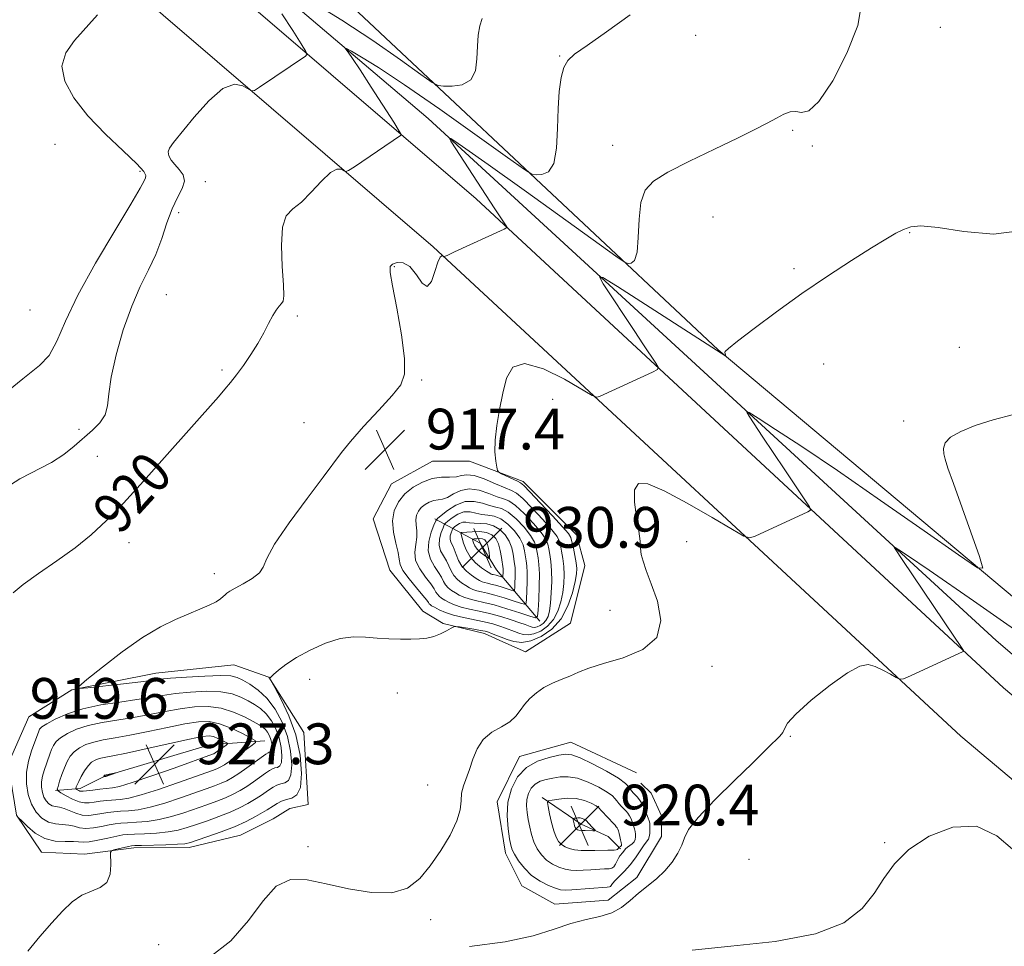
# Model space of a CAD drawing. Extents: x 2119800 to 2122700, y 344800 to 347700.
# Drawn here: x 2120786 to 2120979, y 346583 to 346765 of the extents above; entities that cross this region are included whole.
import ezdxf

# ---------------------------------------------------------------- set-up
doc = ezdxf.new("R2010")
doc.units = 0
doc.header["$MEASUREMENT"] = 0
for name, color, linetype, lineweight in [('DTM HARD BREAKLINE', 7, 'Continuous', 0), ('DTM SPOT ELEVATION', 2, 'Continuous', 13), ('INDEX CONTOUR', 41, 'Continuous', 13), ('INDEX CONTOUR LABEL', 244, 'Continuous', 0), ('INTERMEDIATE CONTOUR', 44, 'Continuous', 0), ('SPOT ELEVATION', 7, 'Continuous', 0)]:
    doc.layers.add(name, color=color, linetype=linetype, lineweight=lineweight)
doc.styles.add('Style-ITALICS', font='ITALICS.shx')

# ---------------------------------------------------------------- blocks, each defined once
blk = doc.blocks.new('SPOT')
at = {"layer": 'SPOT ELEVATION'}
for p, q in [((-3.91, -3.91), (3.82, 3.81)), ((-1.65, 3.77), (1.72, -3.93))]:
    blk.add_line(p, q, dxfattribs=at)

msp = doc.modelspace()

# ---------------------------------------------------------------- linework, layer by layer
at = {"layer": 'DTM HARD BREAKLINE'}
for points in [[(2121570.26, 345781.71, 857.8), (2121533.81, 345843.3, 859.86), (2121483.17, 345920.78, 862.41), (2121408.01, 346024.74, 865.64), (2121326.38, 346134.65, 873.08), (2121246.51, 346242.7, 882.99), (2121215.72, 346292.05, 889.13), (2121195.3, 346343.35, 893.88), (2121171.97, 346423.56, 900.02), (2121149.15, 346466.15, 902.62), (2121120.46, 346507.71, 904.05), (2121071.75, 346555.37, 906.65), (2120978.87, 346633.58, 911.48), (2120875.47, 346729.49, 918.41), (2120747.64, 346839.21, 932.32), (2120699.08, 346872.99, 937.42), (2120609.58, 346921.61, 945.48), (2120553.22, 346954.69, 951.77), (2120494.1, 346994.99, 957.32), (2120443.87, 347019.54, 959.87), (2120369.84, 347038.38, 962.41), (2120293.93, 347046.95, 965.88), (2120121.46, 347062.63, 974.13)], [(2121558.23, 345771.44, 857.8), (2121522.94, 345836.82, 859.8), (2121472.76, 345913.61, 862.31), (2121397.82, 346017.25, 865.53), (2121316.24, 346127.1, 872.96), (2121236.07, 346235.55, 882.9), (2121204.42, 346286.28, 889.12), (2121183.42, 346339.05, 893.94), (2121159.55, 346414.09, 900.06), (2121138.15, 346459.83, 902.57), (2121110.75, 346499.52, 903.88), (2121063.25, 346546, 906.39), (2120970.5, 346624.1, 911.21), (2120867.06, 346720.04, 918.14), (2120739.9, 346829.18, 931.99), (2120692.43, 346862.21, 937.01), (2120603.37, 346910.59, 945.05), (2120546.46, 346944, 951.37), (2120487.73, 346984.02, 956.89), (2120439.48, 347007.6, 959.3), (2120367.55, 347025.91, 961.71), (2120292.63, 347034.37, 965.13), (2120120.31, 347050.03, 973.36)], [(2120515.96, 347002.51, 956.92), (2120595.81, 346946.73, 955.71), (2120605.48, 346941.12, 954.71), (2120660.31, 346910.65, 945.25), (2120749.01, 346856.1, 935.78), (2120831.31, 346785.83, 925.92), (2120922.91, 346699.88, 916.06), (2121030.62, 346609.54, 911.83), (2121115.75, 346533.65, 906.39), (2121150.85, 346498.7, 905.99), (2121177.94, 346452.46, 903.98), (2121181.98, 346445.63, 903.17)], [(2121094.39, 346542.86, 905.39), (2120977.39, 346642.84, 910.62), (2120866.03, 346745.25, 918.27), (2120747.43, 346846.03, 930.75), (2120693.79, 346882.54, 936.39), (2120634.13, 346914.61, 941.62)], [(2120885.13, 346640.6, 914.61), (2120893.97, 346646.25, 914.81), (2120896.77, 346657.53, 914.81), (2120895.14, 346663.57, 915.01), (2120884.65, 346674.01, 915.62), (2120874.17, 346678.02, 916.42), (2120866.92, 346678, 916.82), (2120858.88, 346673.55, 916.82), (2120855.27, 346666.7, 916.82), (2120858.52, 346656.64, 916.82), (2120864.98, 346648.6, 916.42), (2120869.01, 346646.2, 916.22), (2120877.07, 346644.2, 915.42), (2120880.7, 346642.6, 915.42), (2120885.13, 346640.6, 914.61)], [(2120887.93, 346646.64, 921.66), (2120879.45, 346656.69, 929.1), (2120876.22, 346661.92, 931.32), (2120872.59, 346663.92, 928.1), (2120867.35, 346666.73, 921.66)], [(2120842.52, 346610.7, 915.21), (2120841.68, 346624.79, 915.21), (2120834.81, 346635.65, 916.02), (2120827.96, 346638.05, 916.82), (2120812.67, 346636.4, 917.23), (2120796.17, 346633.14, 918.03), (2120787.72, 346627.89, 918.44), (2120783.72, 346618.62, 918.23), (2120785.35, 346608.56, 918.03), (2120790.2, 346601.32, 917.03), (2120798.66, 346600.94, 916.42), (2120808.32, 346602.17, 915.62), (2120819.19, 346602.2, 915.42), (2120829.25, 346604.63, 914.81), (2120835.68, 346607.87, 914.61), (2120838.9, 346609.89, 914.61), (2120842.52, 346610.7, 915.21)], [(2120834.04, 346623.17, 923.47), (2120823.17, 346622.34, 927.29), (2120802.65, 346616.25, 928.1), (2120797.82, 346613.82, 926.49), (2120792.99, 346613.41, 923.87)], [(2120906.93, 346616.89, 912.6), (2120894.03, 346622.9, 913), (2120883.97, 346620.06, 913.4), (2120879.56, 346611.19, 913.4), (2120881.19, 346601.13, 913.4), (2120884.43, 346594.7, 913), (2120890.88, 346591.09, 912.6), (2120901.35, 346591.92, 912.6), (2120906.97, 346596.36, 912.4), (2120911.79, 346604.42, 912.4), (2120911.78, 346608.45, 912.4), (2120909.75, 346612.87, 912.6), (2120907.74, 346614.88, 912.6)], [(2120888.42, 346612.02, 917.63), (2120896.08, 346606.8, 920.65), (2120901.32, 346604.4, 919.44), (2120903.34, 346602.39, 918.44), (2120903.74, 346601.99, 916.62)]]:
    msp.add_polyline3d(points, dxfattribs=at)
at = {"layer": 'DTM SPOT ELEVATION'}
for p in [(2120966.5, 346763.11, 916.9), (2120918.51, 346761.57, 919.2), (2120891.82, 346757.52, 920.1), (2120937.51, 346742.94, 917.8), (2120792.88, 346740.17, 925.6), (2120902.21, 346739.95, 918.6), (2120941.35, 346739.81, 917.8), (2120809.56, 346734.84, 924.4), (2120822.35, 346732.83, 921.3), (2120817.12, 346726.79, 921.4), (2120921.92, 346725.92, 917.2), (2120960.45, 346722.83, 915.9), (2120859.42, 346716.18, 917.9), (2120937.77, 346715.8, 916.3), (2120814.7, 346710.68, 920.9), (2120788, 346707.7, 925.2), (2120840.41, 346706.52, 919.8), (2120970.19, 346700.33, 914.8), (2120825.64, 346695.93, 920.2), (2120943.59, 346697.1, 915.1), (2120864.8, 346693.96, 917.8), (2120890.46, 346690.12, 914.9), (2120959.29, 346685.9, 914.3), (2120797.57, 346684.28, 922.5), (2120841.73, 346685.59, 918.9), (2120801.21, 346678.94, 920.7), (2120807.38, 346662.05, 919.6), (2120916.74, 346662.22, 913.3), (2120824.09, 346655.98, 918.5), (2120901.69, 346648.75, 914.7), (2120921.69, 346637.78, 913.6), (2120842.83, 346635.23, 915.4), (2120860.03, 346632.54, 915.2), (2120937.07, 346624.06, 911.9), (2120865.98, 346614.48, 914.5), (2120955.59, 346603.2, 910.2), (2120842.47, 346602.37, 914.9), (2120928.96, 346599.88, 910.9), (2120866.57, 346588.06, 913.7), (2120813.22, 346583.14, 915.3)]:
    msp.add_point(p, dxfattribs=at)
at = {"layer": 'INDEX CONTOUR'}
for points in [[(2120784.682, 346652.165, 920), (2120786.656, 346653.832, 920), (2120789.628, 346655.97, 920), (2120793.213, 346658.46, 920), (2120796.8, 346661.043, 920), (2120799.959, 346663.575, 920), (2120802.973, 346666.352, 920), (2120806.302, 346669.782, 920), (2120810.235, 346674.084, 920), (2120814.37, 346678.727, 920), (2120824.917, 346690.649, 920), (2120826.197, 346692.118, 920), (2120827.321, 346693.468, 920), (2120828.491, 346694.969, 920), (2120829.85, 346696.816, 920), (2120831.294, 346698.912, 920), (2120832.658, 346701.086, 920), (2120833.814, 346703.175, 920), (2120834.772, 346705.043, 920), (2120835.578, 346706.564, 920), (2120836.269, 346707.653, 920), (2120836.843, 346708.395, 920), (2120837.289, 346708.92, 920), (2120837.592, 346709.434, 920), (2120837.729, 346710.462, 920), (2120837.672, 346712.605, 920), (2120837.447, 346716.176, 920), (2120837.286, 346720.324, 920), (2120837.473, 346723.909, 920), (2120838.228, 346726.122, 920), (2120839.503, 346727.485, 920), (2120841.186, 346728.85, 920), (2120843.139, 346730.815, 920), (2120845.122, 346732.962, 920), (2120846.868, 346734.62, 920), (2120848.171, 346735.302, 920), (2120849.051, 346735.27, 920), (2120849.589, 346734.975, 920), (2120849.926, 346734.819, 920), (2120850.443, 346735.027, 920), (2120851.585, 346735.775, 920), (2120860.648, 346741.887, 920), (2120860.738, 346742.08, 920), (2120860.386, 346742.757, 920), (2120859.291, 346744.496, 920), (2120854.902, 346751.37, 920), (2120852.71, 346754.755, 920), (2120851.215, 346756.993, 920), (2120850.349, 346758.225, 920), (2120849.9, 346758.82, 920), (2120849.734, 346759.072, 920), (2120850.025, 346758.969, 920), (2120851.021, 346758.421, 920), (2120852.997, 346757.291, 920), (2120856.333, 346755.234, 920), (2120861.435, 346751.859, 920), (2120868.346, 346747.057, 920), (2120875.662, 346741.862, 920), (2120881.619, 346737.592, 920), (2120884.951, 346735.221, 920), (2120886.398, 346734.339, 920), (2120887.199, 346734.187, 920), (2120888.319, 346734.227, 920), (2120889.62, 346734.784, 920), (2120890.692, 346736.399, 920), (2120891.237, 346739.399, 920), (2120891.417, 346743.244, 920), (2120891.51, 346747.178, 920), (2120891.744, 346750.565, 920), (2120892.142, 346753.265, 920), (2120892.677, 346755.257, 920), (2120893.408, 346756.625, 920), (2120894.749, 346757.866, 920), (2120897.198, 346759.58, 920), (2120901.04, 346762.207, 920), (2120905.689, 346765.551, 920)], [(2120872.538, 346649.397, 920), (2120874.151, 346649.005, 920), (2120876.021, 346648.611, 920), (2120878.097, 346648.133, 920), (2120880.288, 346647.523, 920), (2120882.352, 346646.876, 920), (2120884.006, 346646.318, 920), (2120885.058, 346645.947, 920), (2120886.056, 346645.578, 920), (2120886.448, 346645.464, 920), (2120886.894, 346645.417, 920), (2120887.414, 346645.497, 920), (2120888.012, 346645.752, 920), (2120888.62, 346646.183, 920), (2120889.153, 346646.78, 920), (2120889.547, 346647.558, 920), (2120889.824, 346648.634, 920), (2120890.027, 346650.148, 920), (2120890.187, 346652.16, 920), (2120890.278, 346654.409, 920), (2120890.262, 346656.552, 920), (2120890.121, 346658.316, 920), (2120889.907, 346659.708, 920), (2120889.694, 346660.804, 920), (2120889.497, 346661.715, 920), (2120889.096, 346662.688, 920), (2120888.215, 346664.005, 920), (2120886.695, 346665.82, 920), (2120884.863, 346667.766, 920), (2120883.16, 346669.347, 920), (2120881.897, 346670.22, 920), (2120880.837, 346670.645, 920), (2120879.609, 346671.035, 920), (2120877.95, 346671.672, 920), (2120876.026, 346672.316, 920), (2120874.112, 346672.595, 920), (2120872.432, 346672.263, 920), (2120871.01, 346671.578, 920), (2120869.822, 346670.92, 920), (2120868.831, 346670.573, 920), (2120867.128, 346670.293, 920), (2120866.271, 346669.992, 920), (2120865.436, 346669.526, 920), (2120864.698, 346668.932, 920), (2120864.122, 346668.239, 920), (2120863.745, 346667.443, 920), (2120863.599, 346666.536, 920), (2120863.676, 346665.508, 920), (2120863.819, 346664.357, 920), (2120863.83, 346663.082, 920), (2120863.605, 346661.683, 920), (2120863.409, 346660.171, 920), (2120863.597, 346658.556, 920), (2120864.397, 346656.877, 920), (2120865.525, 346655.282, 920), (2120866.57, 346653.946, 920), (2120867.221, 346652.993, 920), (2120867.581, 346652.351, 920), (2120867.85, 346651.897, 920), (2120868.202, 346651.519, 920), (2120868.69, 346651.159, 920), (2120869.336, 346650.769, 920), (2120870.166, 346650.319, 920), (2120871.219, 346649.844, 920), (2120872.538, 346649.397, 920)], [(2120874.814, 346662.407, 930), (2120874.935, 346661.975, 930), (2120875.183, 346661.398, 930), (2120875.628, 346660.752, 930), (2120876.298, 346660.112, 930), (2120877.039, 346659.549, 930), (2120877.654, 346659.132, 930), (2120877.994, 346658.926, 930), (2120878.103, 346658.982, 930), (2120878.076, 346659.351, 930), (2120877.989, 346660.037, 930), (2120877.857, 346660.876, 930), (2120877.679, 346661.66, 930), (2120877.447, 346662.225, 930), (2120877.132, 346662.574, 930), (2120876.7, 346662.757, 930), (2120876.142, 346662.819, 930), (2120875.564, 346662.808, 930), (2120875.098, 346662.773, 930), (2120874.843, 346662.737, 930), (2120874.77, 346662.642, 930), (2120874.814, 346662.407, 930)], [(2120788.292, 346610.723, 920), (2120789.203, 346609.168, 920), (2120790.315, 346607.995, 920), (2120791.585, 346607.234, 920), (2120792.958, 346606.877, 920), (2120795.586, 346606.636, 920), (2120796.661, 346606.391, 920), (2120797.703, 346606.115, 920), (2120798.912, 346605.979, 920), (2120800.412, 346606.097, 920), (2120802.028, 346606.379, 920), (2120803.508, 346606.681, 920), (2120804.693, 346606.892, 920), (2120805.791, 346607.018, 920), (2120807.104, 346607.098, 920), (2120808.859, 346607.177, 920), (2120810.98, 346607.345, 920), (2120813.32, 346607.697, 920), (2120815.741, 346608.294, 920), (2120818.151, 346609.055, 920), (2120822.635, 346610.612, 920), (2120824.597, 346611.316, 920), (2120826.329, 346611.995, 920), (2120827.823, 346612.677, 920), (2120829.168, 346613.401, 920), (2120830.475, 346614.209, 920), (2120831.817, 346615.114, 920), (2120834.172, 346616.783, 920), (2120834.954, 346617.32, 920), (2120835.524, 346617.65, 920), (2120836.01, 346617.831, 920), (2120836.504, 346617.952, 920), (2120836.953, 346618.233, 920), (2120837.267, 346618.924, 920), (2120837.37, 346620.194, 920), (2120837.231, 346621.875, 920), (2120836.833, 346623.719, 920), (2120836.172, 346625.503, 920), (2120835.3, 346627.11, 920), (2120834.285, 346628.453, 920), (2120833.183, 346629.479, 920), (2120831.999, 346630.284, 920), (2120830.729, 346631, 920), (2120829.332, 346631.716, 920), (2120827.629, 346632.347, 920), (2120825.408, 346632.763, 920), (2120822.566, 346632.873, 920), (2120819.44, 346632.734, 920), (2120816.478, 346632.443, 920), (2120813.973, 346632.081, 920), (2120811.608, 346631.675, 920), (2120808.911, 346631.238, 920), (2120805.566, 346630.766, 920), (2120801.885, 346630.193, 920), (2120798.333, 346629.436, 920), (2120795.31, 346628.461, 920), (2120792.938, 346627.418, 920), (2120791.273, 346626.507, 920), (2120790.318, 346625.871, 920), (2120789.871, 346625.435, 920), (2120789.679, 346625.066, 920), (2120788.283, 346621.219, 920), (2120787.677, 346619.198, 920), (2120787.28, 346616.978, 920), (2120787.268, 346614.739, 920), (2120787.627, 346612.615, 920), (2120788.292, 346610.723, 920)], [(2120898.583, 346605.834, 920), (2120898.189, 346606.243, 920), (2120896.94, 346607.569, 920), (2120896.792, 346607.68, 920), (2120896.555, 346607.814, 920), (2120896.229, 346607.947, 920), (2120895.835, 346608.035, 920), (2120895.402, 346608.049, 920), (2120894.993, 346608.012, 920), (2120894.677, 346607.964, 920), (2120894.506, 346607.926, 920), (2120894.456, 346607.844, 920), (2120894.484, 346607.652, 920), (2120894.644, 346606.88, 920), (2120894.75, 346606.477, 920), (2120894.863, 346606.175, 920), (2120894.986, 346605.966, 920), (2120895.128, 346605.818, 920), (2120895.308, 346605.707, 920), (2120895.603, 346605.624, 920), (2120896.104, 346605.568, 920), (2120896.85, 346605.536, 920), (2120898.356, 346605.514, 920), (2120898.724, 346605.524, 920), (2120898.782, 346605.607, 920), (2120898.583, 346605.834, 920)], [(2120917.792, 346582.063, 910), (2120925.403, 346582.879, 910), (2120934.119, 346583.825, 910), (2120941.999, 346585.273, 910), (2120947.557, 346587.483, 910), (2120951.124, 346590.243, 910), (2120953.486, 346593.23, 910), (2120955.397, 346596.173, 910), (2120957.477, 346599.037, 910), (2120960.313, 346601.84, 910), (2120964.282, 346604.467, 910), (2120968.916, 346606.253, 910), (2120973.536, 346606.396, 910), (2120977.54, 346604.51, 910), (2120980.624, 346601.877, 910)]]:
    msp.add_polyline3d(points, dxfattribs=at)
at = {"layer": 'INTERMEDIATE CONTOUR'}
for points in [[(2120785.744, 346608.077, 918), (2120786.346, 346607.458, 918), (2120787.458, 346606.347, 918), (2120789.014, 346605.06, 918), (2120790.889, 346604.011, 918), (2120792.934, 346603.5, 918), (2120794.895, 346603.379, 918), (2120796.492, 346603.389, 918), (2120798.453, 346603.279, 918), (2120799.599, 346603.358, 918), (2120801.304, 346603.655, 918), (2120803.253, 346604.069, 918), (2120804.975, 346604.45, 918), (2120806.163, 346604.686, 918), (2120807.158, 346604.804, 918), (2120808.467, 346604.867, 918), (2120810.438, 346604.935, 918), (2120812.793, 346605.056, 918), (2120815.099, 346605.278, 918), (2120817.041, 346605.637, 918), (2120818.786, 346606.132, 918), (2120820.623, 346606.754, 918), (2120822.752, 346607.49, 918), (2120825.022, 346608.304, 918), (2120827.196, 346609.157, 918), (2120829.082, 346610.014, 918), (2120830.675, 346610.849, 918), (2120832.015, 346611.639, 918), (2120833.142, 346612.366, 918), (2120834.931, 346613.601, 918), (2120835.683, 346614.095, 918), (2120836.404, 346614.486, 918), (2120837.145, 346614.753, 918), (2120837.924, 346614.945, 918), (2120838.631, 346615.387, 918), (2120839.127, 346616.477, 918), (2120839.289, 346618.478, 918), (2120839.071, 346621.129, 918), (2120838.443, 346624.036, 918), (2120837.4, 346626.847, 918), (2120836.026, 346629.381, 918), (2120834.427, 346631.498, 918), (2120832.721, 346633.097, 918), (2120831.083, 346634.244, 918), (2120829.697, 346635.042, 918), (2120828.618, 346635.579, 918), (2120827.375, 346635.886, 918), (2120825.366, 346635.975, 918), (2120822.239, 346635.874, 918), (2120818.66, 346635.661, 918), (2120815.546, 346635.425, 918), (2120813.499, 346635.228, 918), (2120809.684, 346634.746, 918), (2120806.322, 346634.346, 918), (2120799.317, 346633.547, 918), (2120797.625, 346633.418, 918), (2120797.582, 346633.839, 918), (2120799.149, 346635.174, 918), (2120802.175, 346637.604, 918), (2120806.045, 346640.589, 918), (2120810.031, 346643.411, 918), (2120813.541, 346645.514, 918), (2120816.531, 346646.986, 918), (2120819.095, 346648.077, 918), (2120821.3, 346648.998, 918), (2120823.112, 346649.79, 918), (2120824.469, 346650.455, 918), (2120825.348, 346650.997, 918), (2120825.879, 346651.438, 918), (2120826.227, 346651.8, 918), (2120826.57, 346652.125, 918), (2120827.139, 346652.517, 918), (2120828.173, 346653.098, 918), (2120829.784, 346653.949, 918), (2120831.564, 346654.985, 918), (2120832.972, 346656.085, 918), (2120833.704, 346657.241, 918), (2120834.392, 346658.922, 918), (2120835.901, 346661.712, 918), (2120838.781, 346665.911, 918), (2120842.318, 346670.674, 918), (2120845.479, 346674.869, 918), (2120849.04, 346679.747, 918), (2120850.799, 346681.896, 918), (2120853.398, 346684.791, 918), (2120856.369, 346688.017, 918), (2120858.989, 346690.892, 918), (2120860.676, 346693.015, 918), (2120861.435, 346695.106, 918), (2120861.411, 346698.162, 918), (2120860.79, 346702.787, 918), (2120859.888, 346708.001, 918), (2120859.061, 346712.429, 918), (2120858.607, 346715.044, 918), (2120858.599, 346716.223, 918), (2120859.057, 346716.69, 918), (2120859.965, 346716.989, 918), (2120861.169, 346716.942, 918), (2120862.479, 346716.187, 918), (2120863.732, 346714.596, 918), (2120864.871, 346712.957, 918), (2120865.865, 346712.29, 918), (2120866.693, 346713.273, 918), (2120867.371, 346715.211, 918), (2120867.927, 346717.065, 918), (2120868.381, 346718.038, 918), (2120868.732, 346718.287, 918), (2120868.97, 346718.209, 918), (2120869.173, 346718.169, 918), (2120869.757, 346718.388, 918), (2120871.223, 346719.054, 918), (2120880.969, 346723.54, 918), (2120881.473, 346723.835, 918), (2120881.462, 346724.001, 918), (2120879.147, 346727.528, 918), (2120870.516, 346740.799, 918), (2120870.177, 346741.437, 918), (2120870.463, 346741.314, 918), (2120871.294, 346740.768, 918), (2120873.418, 346739.302, 918), (2120877.794, 346736.209, 918), (2120884.845, 346731.173, 918), (2120903.328, 346717.922, 918), (2120904.82, 346716.927, 918), (2120905.326, 346716.772, 918), (2120905.876, 346716.834, 918), (2120906.508, 346717.403, 918), (2120907.012, 346718.999, 918), (2120907.254, 346721.904, 918), (2120907.418, 346725.457, 918), (2120907.763, 346728.759, 918), (2120908.571, 346731.154, 918), (2120910.211, 346732.96, 918), (2120913.069, 346734.738, 918), (2120917.307, 346736.896, 918), (2120922.177, 346739.231, 918), (2120926.699, 346741.385, 918), (2120930.116, 346743.079, 918), (2120932.55, 346744.351, 918), (2120934.339, 346745.318, 918), (2120935.783, 346746.06, 918), (2120937.015, 346746.517, 918), (2120938.128, 346746.596, 918), (2120939.252, 346746.385, 918), (2120940.659, 346746.712, 918), (2120942.657, 346748.587, 918), (2120945.368, 346752.648, 918), (2120948.173, 346758.033, 918), (2120950.267, 346763.507, 918), (2120951.071, 346768.095, 918)], [(2120843.048, 346768.267, 922), (2120849.119, 346764.529, 922), (2120855.2, 346760.509, 922), (2120860.599, 346756.76, 922), (2120864.623, 346753.889, 922), (2120866.857, 346752.318, 922), (2120868.01, 346751.725, 922), (2120869.071, 346751.602, 922), (2120870.762, 346751.583, 922), (2120872.741, 346751.871, 922), (2120874.403, 346752.81, 922), (2120875.299, 346754.613, 922), (2120875.619, 346756.961, 922), (2120875.714, 346759.404, 922), (2120875.879, 346761.57, 922), (2120876.185, 346763.39, 922), (2120876.653, 346764.875, 922)], [(2120780.89, 346689.576, 924), (2120786.581, 346694.199, 924), (2120789.855, 346696.757, 924), (2120791.757, 346698.777, 924), (2120793.243, 346701.554, 924), (2120794.935, 346705.448, 924), (2120797.368, 346710.583, 924), (2120800.83, 346716.854, 924), (2120804.615, 346723.226, 924), (2120807.768, 346728.436, 924), (2120809.584, 346731.557, 924), (2120810.351, 346733.026, 924), (2120810.605, 346733.621, 924), (2120810.709, 346734.06, 924), (2120810.322, 346734.828, 924), (2120808.929, 346736.348, 924), (2120806.228, 346738.903, 924), (2120802.772, 346742.193, 924), (2120799.323, 346745.778, 924), (2120796.556, 346749.275, 924), (2120794.782, 346752.54, 924), (2120794.22, 346755.49, 924), (2120794.976, 346758.092, 924), (2120796.692, 346760.516, 924), (2120801.198, 346765.578, 924)], [(2120782.097, 346672.098, 922), (2120785.961, 346674.525, 922), (2120792.182, 346677.771, 922), (2120794.581, 346679.346, 922), (2120796.635, 346680.985, 922), (2120800.213, 346684.084, 922), (2120801.683, 346685.55, 922), (2120802.699, 346687.096, 922), (2120803.169, 346688.874, 922), (2120803.418, 346691.211, 922), (2120803.872, 346694.475, 922), (2120804.855, 346698.846, 922), (2120806.269, 346703.748, 922), (2120807.914, 346708.412, 922), (2120809.605, 346712.268, 922), (2120811.215, 346715.52, 922), (2120812.636, 346718.568, 922), (2120813.801, 346721.704, 922), (2120814.816, 346724.776, 922), (2120815.83, 346727.526, 922), (2120816.914, 346729.757, 922), (2120817.828, 346731.529, 922), (2120818.256, 346732.963, 922), (2120817.988, 346734.174, 922), (2120817.251, 346735.229, 922), (2120816.38, 346736.187, 922), (2120815.663, 346737.094, 922), (2120815.203, 346737.94, 922), (2120815.057, 346738.705, 922), (2120815.307, 346739.448, 922), (2120816.125, 346740.555, 922), (2120820.143, 346745.475, 922), (2120823.013, 346748.7, 922), (2120825.793, 346751.11, 922), (2120828.048, 346751.953, 922), (2120829.71, 346751.677, 922), (2120831.428, 346750.661, 922), (2120831.986, 346750.745, 922), (2120832.956, 346751.355, 922), (2120842.004, 346757.48, 922), (2120842.289, 346757.787, 922), (2120842.072, 346758.407, 922), (2120841.166, 346759.872, 922), (2120839.487, 346762.504, 922), (2120837.368, 346765.786, 922)], [(2120787.549, 346581.876, 916), (2120789.912, 346584.786, 916), (2120792.251, 346587.479, 916), (2120794.342, 346589.769, 916), (2120796.253, 346591.584, 916), (2120798.124, 346592.881, 916), (2120800.027, 346593.696, 916), (2120801.754, 346594.388, 916), (2120803.031, 346595.395, 916), (2120803.67, 346596.995, 916), (2120803.84, 346598.826, 916), (2120803.777, 346601.23, 916), (2120803.942, 346601.59, 916), (2120804.435, 346601.751, 916), (2120807.282, 346602.416, 916), (2120807.881, 346602.538, 916), (2120808.556, 346602.597, 916), (2120809.829, 346602.636, 916), (2120814.606, 346602.768, 916), (2120816.878, 346602.859, 916), (2120818.341, 346602.979, 916), (2120819.421, 346603.209, 916), (2120820.774, 346603.65, 916), (2120822.869, 346604.367, 916), (2120825.446, 346605.291, 916), (2120828.062, 346606.319, 916), (2120830.342, 346607.35, 916), (2120832.183, 346608.296, 916), (2120833.555, 346609.069, 916), (2120834.466, 346609.618, 916), (2120835.69, 346610.419, 916), (2120836.412, 346610.871, 916), (2120837.285, 346611.323, 916), (2120838.28, 346611.676, 916), (2120839.344, 346611.938, 916), (2120840.31, 346612.542, 916), (2120840.987, 346614.03, 916), (2120841.21, 346616.761, 916), (2120840.918, 346620.368, 916), (2120840.081, 346624.302, 916), (2120838.739, 346628.052, 916), (2120837.232, 346631.257, 916), (2120835.975, 346633.591, 916), (2120835.021, 346635.328, 916), (2120834.994, 346635.424, 916), (2120835.039, 346635.5, 916), (2120835.239, 346635.719, 916), (2120835.743, 346636.196, 916), (2120836.684, 346637.014, 916), (2120838.152, 346638.134, 916), (2120840.223, 346639.483, 916), (2120842.9, 346640.955, 916), (2120845.888, 346642.302, 916), (2120848.817, 346643.241, 916), (2120851.409, 346643.583, 916), (2120853.753, 346643.507, 916), (2120856.029, 346643.288, 916), (2120858.359, 346643.145, 916), (2120860.631, 346643.096, 916), (2120862.673, 346643.106, 916), (2120864.365, 346643.156, 916), (2120865.803, 346643.303, 916), (2120867.132, 346643.623, 916), (2120868.45, 346644.147, 916), (2120869.639, 346644.747, 916), (2120870.534, 346645.251, 916), (2120871.058, 346645.526, 916), (2120871.494, 346645.59, 916), (2120872.217, 346645.497, 916), (2120874.977, 346645.061, 916), (2120876.332, 346644.832, 916), (2120877.24, 346644.652, 916), (2120877.863, 346644.475, 916), (2120878.477, 346644.235, 916), (2120879.301, 346643.888, 916), (2120880.339, 346643.465, 916), (2120881.542, 346643.02, 916), (2120882.877, 346642.629, 916), (2120884.396, 346642.469, 916), (2120886.17, 346642.743, 916), (2120888.209, 346643.611, 916), (2120890.283, 346645.081, 916), (2120892.1, 346647.117, 916), (2120893.435, 346649.615, 916), (2120894.323, 346652.191, 916), (2120894.864, 346654.388, 916), (2120895.147, 346655.899, 916), (2120895.215, 346656.994, 916), (2120895.097, 346658.094, 916), (2120894.837, 346659.491, 916), (2120894.521, 346660.976, 916), (2120894.245, 346662.213, 916), (2120894.025, 346663.016, 916), (2120893.545, 346663.797, 916), (2120892.408, 346665.114, 916), (2120890.399, 346667.309, 916), (2120888.033, 346669.856, 916), (2120886.01, 346672.007, 916), (2120884.827, 346673.219, 916), (2120884.175, 346673.754, 916), (2120883.542, 346674.074, 916), (2120880.44, 346675.546, 916), (2120879.894, 346675.839, 916), (2120879.651, 346676.17, 916), (2120879.505, 346676.823, 916), (2120879.308, 346678.029, 916), (2120879.15, 346679.816, 916), (2120879.181, 346682.157, 916), (2120879.506, 346684.994, 916), (2120880.047, 346688.127, 916), (2120880.682, 346691.325, 916), (2120881.401, 346694.288, 916), (2120882.644, 346696.451, 916), (2120884.965, 346697.184, 916), (2120888.635, 346696.134, 916), (2120892.783, 346694.074, 916), (2120898.213, 346690.912, 916), (2120899.098, 346690.566, 916), (2120899.667, 346690.721, 916), (2120910.022, 346695.49, 916), (2120910.985, 346695.985, 916), (2120911.158, 346696.435, 916), (2120910.691, 346697.227, 916), (2120908.277, 346700.819, 916), (2120906.418, 346703.622, 916), (2120900.395, 346712.832, 916), (2120899.616, 346714.164, 916), (2120900.33, 346714.016, 916), (2120903.147, 346712.26, 916), (2120924.39, 346698.636, 916), (2120924.418, 346698.642, 916), (2120924.261, 346699.115, 916), (2120924.207, 346699.32, 916), (2120924.277, 346699.548, 916), (2120924.926, 346700.151, 916), (2120926.698, 346701.559, 916), (2120929.953, 346704.052, 916), (2120934.336, 346707.315, 916), (2120939.314, 346710.88, 916), (2120944.369, 346714.323, 916), (2120949.06, 346717.387, 916), (2120952.965, 346719.856, 916), (2120955.79, 346721.586, 916), (2120957.764, 346722.719, 916), (2120959.247, 346723.466, 916), (2120960.662, 346723.979, 916), (2120962.679, 346724.164, 916), (2120966.035, 346723.863, 916), (2120971.111, 346723.095, 916), (2120976.883, 346722.577, 916), (2120981.972, 346723.205, 916)], [(2120822.954, 346580.536, 914), (2120827.352, 346583.912, 914), (2120830.849, 346587.901, 914), (2120833.666, 346591.772, 914), (2120836.271, 346594.659, 914), (2120839.081, 346595.934, 914), (2120842.3, 346595.909, 914), (2120846.079, 346595.134, 914), (2120850.445, 346594.142, 914), (2120854.926, 346593.392, 914), (2120858.923, 346593.325, 914), (2120862.004, 346594.273, 914), (2120864.391, 346596.123, 914), (2120866.472, 346598.653, 914), (2120868.522, 346601.616, 914), (2120870.357, 346604.666, 914), (2120871.679, 346607.433, 914), (2120872.304, 346609.643, 914), (2120872.49, 346611.397, 914), (2120872.61, 346612.894, 914), (2120872.955, 346614.321, 914), (2120874.129, 346617.545, 914), (2120874.792, 346619.545, 914), (2120875.634, 346621.608, 914), (2120876.853, 346623.442, 914), (2120878.548, 346624.84, 914), (2120880.425, 346625.928, 914), (2120882.088, 346626.914, 914), (2120883.259, 346627.967, 914), (2120884.115, 346629.095, 914), (2120884.947, 346630.272, 914), (2120885.993, 346631.458, 914), (2120887.274, 346632.593, 914), (2120888.758, 346633.603, 914), (2120890.404, 346634.446, 914), (2120892.128, 346635.174, 914), (2120893.838, 346635.867, 914), (2120895.533, 346636.597, 914), (2120897.577, 346637.407, 914), (2120900.426, 346638.332, 914), (2120904.26, 346639.456, 914), (2120908.152, 346641.053, 914), (2120910.903, 346643.445, 914), (2120911.663, 346646.781, 914), (2120910.99, 346650.523, 914), (2120909.793, 346653.959, 914), (2120908.822, 346656.542, 914), (2120908.187, 346658.378, 914), (2120907.84, 346659.74, 914), (2120907.708, 346660.919, 914), (2120907.621, 346662.293, 914), (2120907.386, 346664.26, 914), (2120906.907, 346667.024, 914), (2120906.474, 346670.001, 914), (2120906.475, 346672.416, 914), (2120907.275, 346673.627, 914), (2120909.146, 346673.542, 914), (2120912.338, 346672.204, 914), (2120916.855, 346669.786, 914), (2120921.719, 346666.98, 914), (2120925.71, 346664.607, 914), (2120927.971, 346663.305, 914), (2120929.119, 346662.971, 914), (2120930.14, 346663.32, 914), (2120940.486, 346668.096, 914), (2120940.988, 346668.424, 914), (2120940.841, 346669.035, 914), (2120939.92, 346670.453, 914), (2120935.973, 346676.303, 914), (2120933.688, 346679.715, 914), (2120931.693, 346682.726, 914), (2120929.018, 346686.813, 914), (2120928.529, 346687.649, 914), (2120928.977, 346687.556, 914), (2120930.747, 346686.453, 914), (2120934.165, 346684.257, 914), (2120939.331, 346680.867, 914), (2120946.286, 346676.182, 914), (2120954.765, 346670.332, 914), (2120963.287, 346664.378, 914), (2120970.06, 346659.617, 914), (2120973.747, 346657.119, 914), (2120974.802, 346657.047, 914), (2120974.129, 346659.341, 914), (2120969.035, 346673.632, 914), (2120967.971, 346676.667, 914), (2120967.419, 346678.392, 914), (2120967.17, 346679.488, 914), (2120967.101, 346680.526, 914), (2120967.434, 346681.61, 914), (2120968.478, 346682.728, 914), (2120970.463, 346683.866, 914), (2120973.297, 346685.004, 914), (2120976.811, 346686.119, 914), (2120980.793, 346687.19, 914)], [(2120871.019, 346647.794, 918), (2120872.957, 346647.326, 918), (2120877.015, 346646.513, 918), (2120878.705, 346646.097, 918), (2120880.1, 346645.676, 918), (2120881.241, 346645.277, 918), (2120883, 346644.594, 918), (2120883.799, 346644.299, 918), (2120884.663, 346644.046, 918), (2120885.645, 346643.943, 918), (2120886.792, 346644.12, 918), (2120888.111, 346644.682, 918), (2120889.451, 346645.632, 918), (2120890.626, 346646.948, 918), (2120891.491, 346648.587, 918), (2120892.073, 346650.412, 918), (2120892.446, 346652.268, 918), (2120892.667, 346654.029, 918), (2120892.746, 346655.702, 918), (2120892.68, 346657.323, 918), (2120892.479, 346658.904, 918), (2120892.214, 346660.342, 918), (2120891.97, 346661.508, 918), (2120891.761, 346662.365, 918), (2120891.321, 346663.242, 918), (2120890.311, 346664.56, 918), (2120888.547, 346666.565, 918), (2120886.448, 346668.811, 918), (2120884.585, 346670.677, 918), (2120883.345, 346671.728, 918), (2120882.372, 346672.264, 918), (2120881.121, 346672.772, 918), (2120879.229, 346673.597, 918), (2120877.032, 346674.523, 918), (2120875.048, 346675.192, 918), (2120873.646, 346675.354, 918), (2120872.608, 346675.186, 918), (2120871.573, 346674.971, 918), (2120870.251, 346674.909, 918), (2120868.652, 346674.856, 918), (2120866.86, 346674.585, 918), (2120864.97, 346673.922, 918), (2120863.131, 346672.895, 918), (2120861.503, 346671.585, 918), (2120860.232, 346670.056, 918), (2120859.402, 346668.303, 918), (2120859.08, 346666.303, 918), (2120859.271, 346664.088, 918), (2120859.731, 346661.913, 918), (2120860.15, 346660.085, 918), (2120860.332, 346658.795, 918), (2120860.53, 346657.756, 918), (2120861.108, 346656.563, 918), (2120862.292, 346654.948, 918), (2120863.756, 346653.184, 918), (2120865.034, 346651.684, 918), (2120865.777, 346650.754, 918), (2120866.104, 346650.283, 918), (2120866.247, 346650.055, 918), (2120866.417, 346649.881, 918), (2120866.733, 346649.668, 918), (2120867.293, 346649.349, 918), (2120868.178, 346648.884, 918), (2120869.416, 346648.336, 918), (2120871.019, 346647.794, 918)], [(2120874.057, 346651, 922), (2120875.339, 346650.687, 922), (2120876.959, 346650.325, 922), (2120879.016, 346649.806, 922), (2120881.504, 346649.072, 922), (2120884.002, 346648.274, 922), (2120885.988, 346647.617, 922), (2120887.085, 346647.315, 922), (2120887.51, 346647.613, 922), (2120887.628, 346648.767, 922), (2120887.731, 346650.887, 922), (2120887.828, 346653.489, 922), (2120887.853, 346655.948, 922), (2120887.765, 346657.778, 922), (2120887.6, 346659.08, 922), (2120887.419, 346660.1, 922), (2120887.233, 346661.064, 922), (2120886.871, 346662.133, 922), (2120886.118, 346663.451, 922), (2120884.844, 346665.075, 922), (2120883.278, 346666.721, 922), (2120881.736, 346668.017, 922), (2120880.448, 346668.712, 922), (2120879.302, 346669.026, 922), (2120878.096, 346669.298, 922), (2120876.675, 346669.751, 922), (2120875.055, 346670.137, 922), (2120873.295, 346670.095, 922), (2120871.486, 346669.393, 922), (2120869.838, 346668.337, 922), (2120868.591, 346667.365, 922), (2120867.896, 346666.773, 922), (2120867.532, 346666.285, 922), (2120867.186, 346665.482, 922), (2120866.653, 346664.072, 922), (2120866.157, 346662.267, 922), (2120866.028, 346660.406, 922), (2120866.484, 346658.764, 922), (2120867.292, 346657.375, 922), (2120868.105, 346656.208, 922), (2120868.665, 346655.233, 922), (2120869.057, 346654.42, 922), (2120869.453, 346653.739, 922), (2120869.988, 346653.158, 922), (2120870.647, 346652.65, 922), (2120871.379, 346652.189, 922), (2120872.153, 346651.755, 922), (2120873.021, 346651.353, 922), (2120874.057, 346651, 922)], [(2120875.576, 346652.603, 924), (2120876.497, 346652.378, 924), (2120877.661, 346652.118, 924), (2120879.138, 346651.745, 924), (2120880.925, 346651.218, 924), (2120882.72, 346650.645, 924), (2120884.146, 346650.173, 924), (2120884.934, 346649.956, 924), (2120885.24, 346650.17, 924), (2120885.324, 346650.999, 924), (2120885.399, 346652.521, 924), (2120885.468, 346654.391, 924), (2120885.486, 346656.157, 924), (2120885.421, 346657.481, 924), (2120885.295, 346658.483, 924), (2120884.968, 346660.413, 924), (2120884.647, 346661.578, 924), (2120884.021, 346662.897, 924), (2120882.992, 346664.33, 924), (2120881.693, 346665.676, 924), (2120880.311, 346666.687, 924), (2120879, 346667.204, 924), (2120877.767, 346667.407, 924), (2120876.584, 346667.561, 924), (2120875.423, 346667.847, 924), (2120874.258, 346668.1, 924), (2120873.064, 346668.07, 924), (2120871.848, 346667.599, 924), (2120870.74, 346666.889, 924), (2120869.902, 346666.236, 924), (2120869.435, 346665.838, 924), (2120869.19, 346665.509, 924), (2120868.958, 346664.97, 924), (2120868.6, 346664.022, 924), (2120868.266, 346662.809, 924), (2120868.179, 346661.558, 924), (2120868.488, 346660.445, 924), (2120869.048, 346659.442, 924), (2120869.641, 346658.47, 924), (2120870.11, 346657.473, 924), (2120870.534, 346656.489, 924), (2120871.057, 346655.581, 924), (2120871.774, 346654.796, 924), (2120872.604, 346654.142, 924), (2120873.422, 346653.61, 924), (2120874.14, 346653.19, 924), (2120874.823, 346652.862, 924), (2120875.576, 346652.603, 924)], [(2120877.095, 346654.205, 926), (2120877.655, 346654.069, 926), (2120878.362, 346653.911, 926), (2120879.261, 346653.684, 926), (2120880.347, 346653.364, 926), (2120882.305, 346652.729, 926), (2120882.784, 346652.596, 926), (2120882.969, 346652.727, 926), (2120883.021, 346653.231, 926), (2120883.066, 346654.156, 926), (2120883.108, 346655.293, 926), (2120883.119, 346656.366, 926), (2120883.078, 346657.184, 926), (2120882.99, 346657.885, 926), (2120882.704, 346659.762, 926), (2120882.422, 346661.024, 926), (2120881.924, 346662.342, 926), (2120881.141, 346663.586, 926), (2120880.108, 346664.631, 926), (2120878.886, 346665.357, 926), (2120877.551, 346665.696, 926), (2120876.232, 346665.787, 926), (2120875.071, 346665.824, 926), (2120874.17, 346665.943, 926), (2120873.46, 346666.062, 926), (2120872.833, 346666.046, 926), (2120872.21, 346665.804, 926), (2120871.642, 346665.441, 926), (2120871.213, 346665.106, 926), (2120870.974, 346664.902, 926), (2120870.849, 346664.734, 926), (2120870.73, 346664.458, 926), (2120870.546, 346663.972, 926), (2120870.375, 346663.351, 926), (2120870.331, 346662.71, 926), (2120870.493, 346662.125, 926), (2120870.805, 346661.509, 926), (2120871.177, 346660.732, 926), (2120871.554, 346659.713, 926), (2120872.011, 346658.558, 926), (2120872.66, 346657.422, 926), (2120873.56, 346656.435, 926), (2120874.562, 346655.633, 926), (2120875.466, 346655.03, 926), (2120876.127, 346654.625, 926), (2120876.626, 346654.371, 926), (2120877.095, 346654.205, 926)], [(2120878.614, 346655.808, 928), (2120878.813, 346655.76, 928), (2120879.383, 346655.623, 928), (2120880.633, 346655.237, 928), (2120880.699, 346655.284, 928), (2120880.717, 346655.463, 928), (2120880.748, 346656.194, 928), (2120880.752, 346656.575, 928), (2120880.735, 346656.887, 928), (2120880.44, 346659.111, 928), (2120880.197, 346660.469, 928), (2120879.827, 346661.788, 928), (2120879.289, 346662.841, 928), (2120878.523, 346663.586, 928), (2120877.461, 346664.027, 928), (2120876.103, 346664.188, 928), (2120874.697, 346664.168, 928), (2120872.572, 346664.01, 928), (2120872.485, 346663.893, 928), (2120872.482, 346663.862, 928), (2120872.998, 346661.953, 928), (2120873.488, 346660.627, 928), (2120874.264, 346659.264, 928), (2120875.346, 346658.074, 928), (2120876.519, 346657.124, 928), (2120877.509, 346656.45, 928), (2120878.115, 346656.061, 928), (2120878.428, 346655.88, 928), (2120878.614, 346655.808, 928)], [(2120874.176, 346582.814, 912), (2120881.173, 346583.703, 912), (2120886.624, 346584.917, 912), (2120890.723, 346586.229, 912), (2120894.034, 346587.352, 912), (2120897.016, 346588.098, 912), (2120899.705, 346588.677, 912), (2120902.03, 346589.396, 912), (2120903.966, 346590.483, 912), (2120905.663, 346591.837, 912), (2120907.314, 346593.282, 912), (2120910.819, 346596.1, 912), (2120912.466, 346597.637, 912), (2120913.881, 346599.351, 912), (2120915.002, 346601.106, 912), (2120915.778, 346602.717, 912), (2120916.288, 346604.121, 912), (2120917.115, 346605.745, 912), (2120918.971, 346608.134, 912), (2120922.262, 346611.591, 912), (2120926.176, 346615.432, 912), (2120929.596, 346618.73, 912), (2120931.693, 346620.797, 912), (2120933.474, 346622.608, 912), (2120934.236, 346623.304, 912), (2120935.002, 346624.047, 912), (2120935.574, 346624.786, 912), (2120935.901, 346625.543, 912), (2120936.525, 346626.627, 912), (2120938.136, 346628.42, 912), (2120941.148, 346631.104, 912), (2120944.857, 346634.069, 912), (2120948.283, 346636.509, 912), (2120950.692, 346637.807, 912), (2120952.339, 346638.108, 912), (2120953.724, 346637.747, 912), (2120955.219, 346637.044, 912), (2120956.676, 346636.243, 912), (2120957.817, 346635.57, 912), (2120958.515, 346635.227, 912), (2120959.24, 346635.318, 912), (2120960.613, 346635.919, 912), (2120970.949, 346640.702, 912), (2120970.991, 346640.862, 912), (2120970.524, 346641.634, 912), (2120969.149, 346643.679, 912), (2120959.151, 346658.506, 912), (2120957.64, 346660.793, 912), (2120957.441, 346661.135, 912), (2120957.624, 346661.097, 912), (2120958.346, 346660.647, 912), (2120960.049, 346659.534, 912), (2120964.307, 346656.638, 912), (2120972.979, 346650.621, 912), (2120986.878, 346640.887, 912)], [(2120790.72, 346612.112, 922), (2120791.16, 346611.36, 922), (2120791.697, 346610.793, 922), (2120792.311, 346610.426, 922), (2120792.991, 346610.244, 922), (2120793.766, 346610.116, 922), (2120794.679, 346609.884, 922), (2120796.953, 346608.951, 922), (2120798.225, 346608.599, 922), (2120799.52, 346608.539, 922), (2120800.803, 346608.689, 922), (2120802.041, 346608.913, 922), (2120803.223, 346609.098, 922), (2120804.424, 346609.233, 922), (2120805.742, 346609.328, 922), (2120807.279, 346609.42, 922), (2120809.167, 346609.634, 922), (2120811.541, 346610.116, 922), (2120814.44, 346610.952, 922), (2120817.516, 346611.978, 922), (2120822.518, 346613.735, 922), (2120824.173, 346614.329, 922), (2120825.462, 346614.833, 922), (2120826.564, 346615.341, 922), (2120827.66, 346615.954, 922), (2120828.936, 346616.78, 922), (2120830.492, 346617.862, 922), (2120834.225, 346620.544, 922), (2120834.643, 346620.813, 922), (2120834.874, 346620.908, 922), (2120835.084, 346620.96, 922), (2120835.274, 346621.079, 922), (2120835.407, 346621.371, 922), (2120835.451, 346621.909, 922), (2120835.392, 346622.622, 922), (2120835.223, 346623.403, 922), (2120834.943, 346624.158, 922), (2120834.574, 346624.839, 922), (2120834.144, 346625.408, 922), (2120833.644, 346625.86, 922), (2120832.916, 346626.323, 922), (2120831.761, 346626.958, 922), (2120830.045, 346627.853, 922), (2120827.883, 346628.808, 922), (2120825.451, 346629.55, 922), (2120822.893, 346629.871, 922), (2120820.22, 346629.807, 922), (2120817.41, 346629.461, 922), (2120814.452, 346628.934, 922), (2120811.381, 346628.327, 922), (2120808.244, 346627.741, 922), (2120802.106, 346626.758, 922), (2120799.399, 346626.181, 922), (2120797.118, 346625.438, 922), (2120795.302, 346624.596, 922), (2120793.967, 346623.758, 922), (2120793.098, 346622.995, 922), (2120792.561, 346622.252, 922), (2120792.191, 346621.445, 922), (2120791.849, 346620.511, 922), (2120790.755, 346617.311, 922), (2120790.428, 346616.223, 922), (2120790.231, 346615.134, 922), (2120790.225, 346614.052, 922), (2120790.398, 346613.026, 922), (2120790.72, 346612.112, 922)], [(2120831.222, 346623.758, 924), (2120829.543, 346624.642, 924), (2120827.39, 346625.67, 924), (2120825.161, 346626.517, 924), (2120823.121, 346626.922, 924), (2120820.987, 346626.887, 924), (2120818.341, 346626.48, 924), (2120814.93, 346625.788, 924), (2120811.154, 346624.979, 924), (2120807.578, 346624.244, 924), (2120804.647, 346623.718, 924), (2120802.328, 346623.323, 924), (2120800.465, 346622.925, 924), (2120798.926, 346622.415, 924), (2120797.666, 346621.775, 924), (2120796.66, 346621.01, 924), (2120795.878, 346620.12, 924), (2120795.255, 346619.086, 924), (2120794.721, 346617.885, 924), (2120794.224, 346616.536, 924), (2120793.792, 346615.234, 924), (2120793.474, 346614.221, 924), (2120793.332, 346613.647, 924), (2120793.476, 346613.322, 924), (2120794.029, 346612.964, 924), (2120795.05, 346612.381, 924), (2120796.33, 346611.713, 924), (2120797.594, 346611.187, 924), (2120798.645, 346610.97, 924), (2120799.58, 346610.998, 924), (2120800.574, 346611.144, 924), (2120801.753, 346611.304, 924), (2120803.057, 346611.447, 924), (2120805.7, 346611.663, 924), (2120807.354, 346611.922, 924), (2120809.762, 346612.535, 924), (2120813.14, 346613.61, 924), (2120816.881, 346614.901, 924), (2120823.748, 346617.341, 924), (2120824.596, 346617.671, 924), (2120825.296, 346617.998, 924), (2120826.083, 346618.456, 924), (2120827.161, 346619.178, 924), (2120828.638, 346620.223, 924), (2120831.513, 346622.31, 924), (2120832.181, 346622.86, 924), (2120832.106, 346623.236, 924), (2120831.222, 346623.758, 924)], [(2120826.327, 346622.896, 926), (2120825.669, 346623.243, 926), (2120824.825, 346623.646, 926), (2120823.951, 346623.978, 926), (2120823.077, 346624.119, 926), (2120821.721, 346623.985, 926), (2120819.273, 346623.498, 926), (2120815.408, 346622.641, 926), (2120810.926, 346621.632, 926), (2120806.911, 346620.748, 926), (2120804.188, 346620.195, 926), (2120802.549, 346619.887, 926), (2120801.531, 346619.669, 926), (2120800.734, 346619.392, 926), (2120800.029, 346618.954, 926), (2120799.354, 346618.262, 926), (2120798.668, 346617.278, 926), (2120798.031, 346616.182, 926), (2120797.524, 346615.205, 926), (2120797.205, 346614.528, 926), (2120797.039, 346614.12, 926), (2120796.937, 346613.786, 926), (2120796.965, 346613.722, 926), (2120797.275, 346613.537, 926), (2120797.527, 346613.405, 926), (2120797.776, 346613.302, 926), (2120798.01, 346613.262, 926), (2120798.387, 346613.289, 926), (2120800.283, 346613.511, 926), (2120801.69, 346613.662, 926), (2120804.121, 346613.906, 926), (2120805.541, 346614.211, 926), (2120807.983, 346614.954, 926), (2120811.84, 346616.268, 926), (2120816.246, 346617.824, 926), (2120823.729, 346620.509, 926), (2120824.003, 346620.638, 926), (2120824.312, 346620.817, 926), (2120824.735, 346621.1, 926), (2120826.441, 346622.328, 926), (2120826.703, 346622.544, 926), (2120826.674, 346622.691, 926), (2120826.327, 346622.896, 926)], [(2120909.522, 346606.465, 914), (2120909.483, 346606.979, 914), (2120909.388, 346607.432, 914), (2120909.197, 346608.017, 914), (2120908.881, 346608.864, 914), (2120908.465, 346609.853, 914), (2120907.988, 346610.802, 914), (2120907.486, 346611.565, 914), (2120907.001, 346612.147, 914), (2120906.232, 346612.945, 914), (2120905.958, 346613.268, 914), (2120905.72, 346613.628, 914), (2120905.429, 346614.098, 914), (2120904.769, 346614.785, 914), (2120903.364, 346615.802, 914), (2120901.021, 346617.183, 914), (2120898.275, 346618.642, 914), (2120895.842, 346619.811, 914), (2120894.221, 346620.413, 914), (2120893.036, 346620.527, 914), (2120891.695, 346620.319, 914), (2120889.774, 346619.901, 914), (2120887.518, 346619.159, 914), (2120885.34, 346617.923, 914), (2120883.591, 346616.081, 914), (2120882.362, 346613.758, 914), (2120881.681, 346611.138, 914), (2120881.532, 346608.426, 914), (2120881.722, 346605.919, 914), (2120882.017, 346603.934, 914), (2120882.246, 346602.663, 914), (2120882.51, 346601.795, 914), (2120882.976, 346600.892, 914), (2120883.777, 346599.635, 914), (2120884.91, 346598.169, 914), (2120886.336, 346596.758, 914), (2120887.982, 346595.618, 914), (2120889.628, 346594.781, 914), (2120891.018, 346594.231, 914), (2120892.012, 346593.945, 914), (2120892.928, 346593.865, 914), (2120894.199, 346593.926, 914), (2120901.117, 346594.431, 914), (2120901.611, 346594.492, 914), (2120901.806, 346594.604, 914), (2120902.222, 346595.203, 914), (2120902.717, 346595.772, 914), (2120904.549, 346597.58, 914), (2120905.65, 346598.817, 914), (2120906.701, 346600.23, 914), (2120908.375, 346602.729, 914), (2120909.226, 346603.853, 914), (2120909.415, 346604.312, 914), (2120909.508, 346604.983, 914), (2120909.535, 346605.761, 914), (2120909.522, 346606.465, 914)], [(2120802.408, 346616.105, 928), (2120802.481, 346616.113, 928), (2120802.725, 346616.141, 928), (2120802.865, 346616.181, 928), (2120805.05, 346616.956, 928), (2120805.048, 346616.969, 928), (2120802.559, 346616.399, 928), (2120802.523, 346616.375, 928), (2120802.359, 346616.113, 928), (2120802.368, 346616.103, 928), (2120802.408, 346616.105, 928)], [(2120906.697, 346604.824, 916), (2120906.624, 346605.352, 916), (2120906.508, 346605.901, 916), (2120906.339, 346606.502, 916), (2120906.112, 346607.168, 916), (2120905.84, 346607.841, 916), (2120905.536, 346608.448, 916), (2120905.211, 346608.939, 916), (2120904.849, 346609.365, 916), (2120903.943, 346610.304, 916), (2120903.451, 346610.842, 916), (2120903.026, 346611.361, 916), (2120902.678, 346611.84, 916), (2120902.163, 346612.376, 916), (2120901.173, 346613.095, 916), (2120899.514, 346614.057, 916), (2120897.447, 346615.052, 916), (2120895.346, 346615.804, 916), (2120893.511, 346616.109, 916), (2120891.931, 346616.067, 916), (2120890.52, 346615.851, 916), (2120889.214, 346615.59, 916), (2120888.038, 346615.23, 916), (2120887.037, 346614.671, 916), (2120886.251, 346613.843, 916), (2120885.7, 346612.8, 916), (2120885.394, 346611.624, 916), (2120885.332, 346610.381, 916), (2120885.452, 346609.074, 916), (2120885.679, 346607.693, 916), (2120885.956, 346606.237, 916), (2120886.311, 346604.758, 916), (2120886.792, 346603.32, 916), (2120887.44, 346601.983, 916), (2120888.265, 346600.789, 916), (2120889.267, 346599.778, 916), (2120890.431, 346598.981, 916), (2120891.673, 346598.395, 916), (2120892.896, 346598.009, 916), (2120894.034, 346597.806, 916), (2120895.177, 346597.745, 916), (2120896.448, 346597.779, 916), (2120897.912, 346597.864, 916), (2120900.653, 346598.036, 916), (2120901.522, 346598.077, 916), (2120902.077, 346598.173, 916), (2120902.457, 346598.437, 916), (2120902.781, 346598.937, 916), (2120903.368, 346600.154, 916), (2120903.651, 346600.598, 916), (2120904.192, 346601.239, 916), (2120904.741, 346601.939, 916), (2120905.11, 346602.293, 916), (2120906.06, 346602.958, 916), (2120906.448, 346603.338, 916), (2120906.66, 346603.79, 916), (2120906.724, 346604.296, 916), (2120906.697, 346604.824, 916)], [(2120903.872, 346603.182, 918), (2120903.766, 346603.725, 918), (2120903.628, 346604.371, 918), (2120903.481, 346604.988, 918), (2120903.344, 346605.472, 918), (2120903.214, 346605.83, 918), (2120903.085, 346606.095, 918), (2120902.936, 346606.313, 918), (2120902.697, 346606.582, 918), (2120900.945, 346608.415, 918), (2120900.333, 346609.095, 918), (2120899.928, 346609.582, 918), (2120899.558, 346609.966, 918), (2120898.983, 346610.387, 918), (2120898.015, 346610.932, 918), (2120896.687, 346611.475, 918), (2120895.082, 346611.835, 918), (2120893.318, 346611.89, 918), (2120891.648, 346611.742, 918), (2120890.36, 346611.547, 918), (2120889.663, 346611.389, 918), (2120889.459, 346611.058, 918), (2120889.572, 346610.272, 918), (2120889.849, 346608.862, 918), (2120890.225, 346607.128, 918), (2120890.659, 346605.483, 918), (2120891.118, 346604.252, 918), (2120891.621, 346603.399, 918), (2120892.197, 346602.798, 918), (2120892.879, 346602.344, 918), (2120893.719, 346602.009, 918), (2120894.773, 346601.787, 918), (2120896.057, 346601.666, 918), (2120897.427, 346601.624, 918), (2120898.697, 346601.632, 918), (2120901.27, 346601.715, 918), (2120902.487, 346601.699, 918), (2120902.921, 346601.745, 918), (2120903.191, 346601.87, 918), (2120903.332, 346602.034, 918), (2120903.428, 346602.261, 918), (2120903.461, 346602.301, 918), (2120903.76, 346602.46, 918), (2120903.869, 346602.546, 918), (2120903.927, 346602.651, 918), (2120903.927, 346602.838, 918), (2120903.872, 346603.182, 918)]]:
    msp.add_polyline3d(points, dxfattribs=at)

# ---------------------------------------------------------------- block references
at = {"layer": 'SPOT ELEVATION'}
for p in [(2120857.597, 346680.307, 917.38), (2120876.656, 346661.04, 930.895), (2120812.433, 346618.57, 927.344), (2120895.716, 346606.555, 920.445)]:
    msp.add_blockref('SPOT', p, dxfattribs=at)

# ---------------------------------------------------------------- texts
at = {"layer": 'INDEX CONTOUR LABEL', "style": 'Style-ITALICS', "width": 0.875}
msp.add_text('920', height=8, rotation=47.6, dxfattribs=at).set_placement((2120805.596, 346663.35, 920))
at = {"layer": 'SPOT ELEVATION', "style": 'Style-ITALICS'}
for s, p in [('917.4', (2120865.597, 346680.307, 917.38)), ('930.9', (2120884.656, 346661.04, 930.895)), ('919.6', (2120787.907, 346627.479, 919.65)), ('927.3', (2120820.433, 346618.57, 927.344)), ('920.4', (2120903.716, 346606.555, 920.445))]:
    msp.add_text(s, height=8, dxfattribs=at).set_placement(p)

doc.saveas('drawing.dxf')
